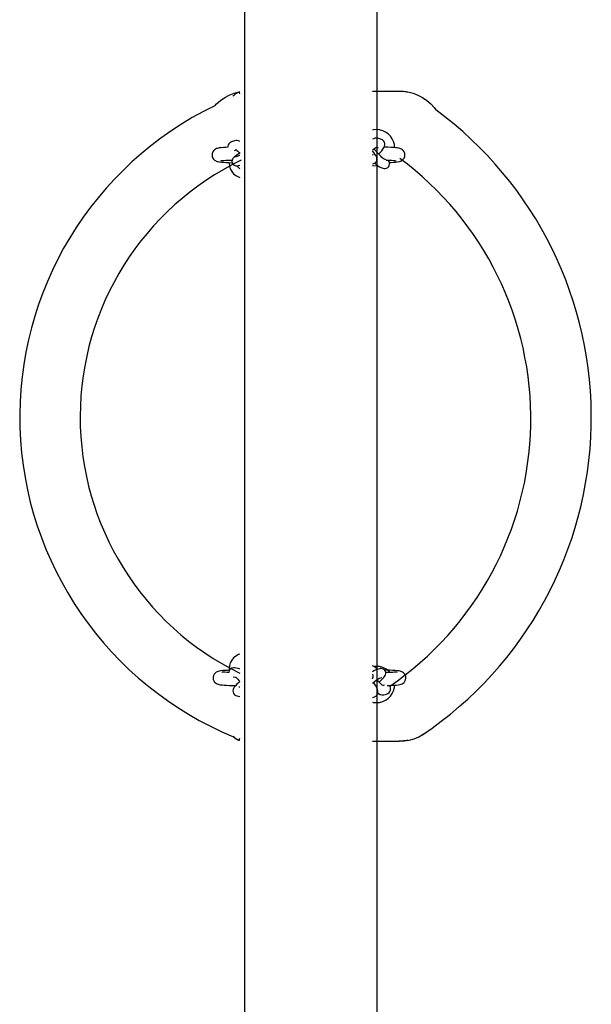
# Model space of a CAD drawing. Units: millimetres. Extents: x 680 to 806, y 257 to 358.
# Drawn here: x 755 to 759, y 288 to 294 of the extents above; entities that cross this region are included whole.
import ezdxf

# ---------------------------------------------------------------- set-up
doc = ezdxf.new("R2010")
doc.units = ezdxf.units.MM
doc.layers.add('COTAS', color=7, linetype='Continuous')
doc.layers.add('MAGENTA', color=6, linetype='Continuous')

msp = doc.modelspace()

# ---------------------------------------------------------------- linework, layer by layer
at = {"layer": 'COTAS', "color": 7}
for p, q in [((756.737, 297.092), (756.737, 285.6506)), ((757.6158, 285.6506), (757.6158, 297.092))]:
    msp.add_line(p, q, dxfattribs=at)
for centre, radius, start, end in [((757.5379, 291.567), 2.2875, 115.83534, 247.58148), ((756.5048, 291.5634), 2.528, 303.91712, 53.64818), ((757.5379, 291.567), 1.8875, 115.83534, 243.86712), ((756.4901, 291.5562), 2.1425, 304.26184, 53.47804)]:
    msp.add_arc(centre, radius, start, end, dxfattribs=at)
at = {"layer": 'MAGENTA', "color": 7}
for p, q in [((756.6375, 293.6962), (756.6696, 293.7086)), ((756.6696, 293.7086), (756.7029, 293.7172)), ((756.6707, 293.6985), (756.6755, 293.7025)), ((756.6755, 293.7025), (756.6806, 293.7061)), ((756.6806, 293.7061), (756.6859, 293.7094)), ((756.6859, 293.7094), (756.6914, 293.7124)), ((756.6914, 293.7124), (756.697, 293.715)), ((756.697, 293.715), (756.7029, 293.7173)), ((756.7029, 293.7173), (756.7065, 293.718)), ((756.7038, 293.7141), (756.7029, 293.7173)), ((756.7064, 293.7047), (756.7038, 293.7141)), ((756.7065, 293.7041), (756.7064, 293.7047)), ((757.5853, 293.723), (757.7612, 293.723)), ((757.7612, 293.723), (757.7686, 293.7229)), ((757.7686, 293.7229), (757.7759, 293.7226)), ((757.7759, 293.7226), (757.7832, 293.7222)), ((757.7832, 293.7222), (757.7906, 293.7216)), ((757.7906, 293.7216), (757.7979, 293.7208)), ((757.7979, 293.7208), (757.8051, 293.7198)), ((757.8051, 293.7198), (757.8124, 293.7186)), ((757.8124, 293.7186), (757.8196, 293.7173)), ((757.8196, 293.7172), (757.8529, 293.7086)), ((757.8529, 293.7086), (757.8849, 293.6962)), ((756.541, 293.6259), (756.5527, 293.6385)), ((756.5527, 293.6385), (756.5787, 293.661)), ((756.5787, 293.661), (756.6071, 293.6803)), ((756.6071, 293.6803), (756.6375, 293.6962)), ((756.6618, 293.6898), (756.6661, 293.6943)), ((756.6661, 293.6943), (756.6707, 293.6985)), ((757.8849, 293.6962), (757.9154, 293.6803)), ((757.9154, 293.6803), (757.9438, 293.661)), ((757.9438, 293.661), (757.9698, 293.6385)), ((757.9698, 293.6385), (757.9931, 293.6133)), ((757.9931, 293.6133), (758.0032, 293.5994)), ((757.5904, 293.4663), (757.5853, 293.4653)), ((757.5904, 293.4662), (757.5853, 293.4652)), ((757.6112, 293.4681), (757.5904, 293.4663)), ((757.6112, 293.468), (757.5904, 293.4662)), ((757.6321, 293.4663), (757.6112, 293.4681)), ((757.6321, 293.4662), (757.6112, 293.468)), ((757.6523, 293.4609), (757.6321, 293.4663)), ((757.6523, 293.4608), (757.6321, 293.4662)), ((757.6712, 293.4521), (757.6523, 293.4609)), ((757.6712, 293.452), (757.6523, 293.4608)), ((757.6884, 293.4401), (757.6712, 293.4521)), ((757.6884, 293.44), (757.6712, 293.452)), ((756.6422, 293.382), (756.6347, 293.3747)), ((756.6512, 293.3867), (756.6422, 293.382)), ((756.6714, 293.3939), (756.6512, 293.3867)), ((756.6802, 293.3959), (756.6714, 293.3939)), ((756.6899, 293.3956), (756.6802, 293.3959)), ((756.6992, 293.3933), (756.6899, 293.3956)), ((756.7065, 293.3899), (756.6992, 293.3933)), ((757.5912, 293.4073), (757.5853, 293.4046)), ((757.6014, 293.4106), (757.5912, 293.4073)), ((757.6097, 293.412), (757.6014, 293.4106)), ((757.6174, 293.412), (757.6097, 293.412)), ((757.6268, 293.4099), (757.6174, 293.412)), ((757.6444, 293.4033), (757.6268, 293.4099)), ((757.6506, 293.4003), (757.6444, 293.4033)), ((757.6583, 293.3937), (757.6506, 293.4003)), ((757.6636, 293.3854), (757.6583, 293.3937)), ((757.6662, 293.3764), (757.6636, 293.3854)), ((757.6664, 293.3675), (757.6662, 293.3764)), ((757.7032, 293.4253), (757.6884, 293.4401)), ((757.7032, 293.4252), (757.6884, 293.44)), ((757.7152, 293.4081), (757.7032, 293.4253)), ((757.7152, 293.408), (757.7032, 293.4252)), ((757.724, 293.3892), (757.7152, 293.4081)), ((757.724, 293.3891), (757.7152, 293.408)), ((757.7294, 293.369), (757.724, 293.3892)), ((757.7294, 293.3689), (757.724, 293.3891)), ((756.5281, 293.3202), (756.5245, 293.3101)), ((756.5338, 293.3287), (756.5281, 293.3202)), ((756.5404, 293.335), (756.5338, 293.3287)), ((756.547, 293.3393), (756.5404, 293.335)), ((756.553, 293.342), (756.547, 293.3393)), ((756.5589, 293.3439), (756.553, 293.342)), ((756.5714, 293.3465), (756.5589, 293.3439)), ((756.584, 293.3481), (756.5714, 293.3465)), ((756.5981, 293.3493), (756.584, 293.3481)), ((756.6141, 293.3504), (756.5981, 293.3493)), ((756.6267, 293.3509), (756.6141, 293.3504)), ((756.6273, 293.358), (756.6267, 293.3509)), ((756.6299, 293.3665), (756.6273, 293.358)), ((756.6347, 293.3747), (756.6299, 293.3665)), ((756.6713, 293.3302), (756.6829, 293.3343)), ((756.679, 293.3368), (756.6797, 293.3364)), ((756.6797, 293.3364), (756.6826, 293.3345)), ((756.6826, 293.3345), (756.6874, 293.3306)), ((756.6874, 293.3306), (756.694, 293.3245)), ((756.694, 293.3245), (756.7019, 293.3161)), ((756.7046, 293.3128), (756.6979, 293.308)), ((756.7019, 293.3161), (756.7065, 293.3105)), ((757.5853, 293.3355), (757.5878, 293.3372)), ((757.5941, 293.3165), (757.5853, 293.3284)), ((757.5878, 293.3372), (757.5982, 293.3438)), ((757.6013, 293.3059), (757.5941, 293.3165)), ((757.6002, 293.3352), (757.5949, 293.3417)), ((757.5982, 293.3438), (757.6069, 293.3487)), ((757.6103, 293.3233), (757.6002, 293.3352)), ((757.6069, 293.3487), (757.6124, 293.3512)), ((757.6206, 293.3117), (757.6103, 293.3233)), ((757.6124, 293.3512), (757.6153, 293.3522)), ((757.6124, 293.3512), (757.6234, 293.3471)), ((757.6153, 293.3522), (757.6155, 293.3523)), ((757.6305, 293.3009), (757.6206, 293.3117)), ((757.6256, 293.3063), (757.6356, 293.3163)), ((757.6356, 293.3163), (757.6457, 293.3277)), ((757.6457, 293.3277), (757.6543, 293.3389)), ((757.6543, 293.3389), (757.6615, 293.351)), ((757.6681, 293.3519), (757.6609, 293.352)), ((757.6615, 293.351), (757.6648, 293.3592)), ((757.6648, 293.3592), (757.6664, 293.3675)), ((757.6874, 293.3513), (757.6681, 293.3519)), ((757.7056, 293.3505), (757.6874, 293.3513)), ((757.7225, 293.3495), (757.7056, 293.3505)), ((757.7365, 293.3483), (757.7225, 293.3495)), ((757.7312, 293.3481), (757.7294, 293.369)), ((757.7312, 293.3481), (757.7294, 293.3689)), ((757.7492, 293.3468), (757.7365, 293.3483)), ((757.7594, 293.3451), (757.7492, 293.3468)), ((757.7657, 293.3435), (757.7594, 293.3451)), ((757.7712, 293.3415), (757.7657, 293.3435)), ((757.7768, 293.3388), (757.7712, 293.3415)), ((757.7827, 293.3349), (757.7768, 293.3388)), ((757.7887, 293.3293), (757.7827, 293.3349)), ((757.794, 293.3218), (757.7887, 293.3293)), ((757.7979, 293.3124), (757.794, 293.3218)), ((757.7996, 293.3009), (757.7979, 293.3124)), ((756.5245, 293.3101), (756.5234, 293.3006)), ((756.5234, 293.3006), (756.5249, 293.2894)), ((756.5249, 293.2894), (756.5287, 293.2799)), ((756.5287, 293.2799), (756.5339, 293.2723)), ((756.5339, 293.2723), (756.5398, 293.2666)), ((756.5398, 293.2666), (756.5458, 293.2626)), ((756.5458, 293.2626), (756.5514, 293.2598)), ((756.5514, 293.2598), (756.5569, 293.2578)), ((756.5569, 293.2578), (756.5631, 293.2562)), ((756.5631, 293.2562), (756.5728, 293.2545)), ((756.5728, 293.2545), (756.5854, 293.2529)), ((756.5812, 293.2619), (756.5824, 293.2621)), ((756.5813, 293.2619), (756.5812, 293.2619)), ((756.5824, 293.2621), (756.586, 293.2627)), ((756.5854, 293.2529), (756.5993, 293.2517)), ((756.586, 293.2627), (756.5927, 293.2635)), ((756.5927, 293.2635), (756.6025, 293.2644)), ((756.5993, 293.2517), (756.616, 293.2507)), ((756.6025, 293.2644), (756.6153, 293.2653)), ((756.6153, 293.2653), (756.6305, 293.2661)), ((756.616, 293.2507), (756.6342, 293.2499)), ((756.6305, 293.2661), (756.6477, 293.2667)), ((756.6342, 293.2499), (756.6534, 293.2493)), ((756.6362, 293.2473), (756.6382, 293.2278)), ((756.6477, 293.2667), (756.6564, 293.2669)), ((756.6534, 293.2493), (756.6564, 293.2493)), ((756.656, 293.2658), (756.6551, 293.2579)), ((756.6551, 293.2579), (756.6564, 293.2492)), ((756.6583, 293.272), (756.656, 293.2658)), ((756.6564, 293.2492), (756.6605, 293.2409)), ((756.6611, 293.2766), (756.6583, 293.272)), ((756.6643, 293.2807), (756.6611, 293.2766)), ((756.6698, 293.2861), (756.6643, 293.2807)), ((756.6776, 293.2927), (756.6698, 293.2861)), ((756.6869, 293.2999), (756.6776, 293.2927)), ((756.6986, 293.2938), (756.6784, 293.2866)), ((756.6979, 293.308), (756.6869, 293.2999)), ((756.6993, 293.2941), (756.6988, 293.2939)), ((756.7026, 293.2957), (756.6993, 293.2941)), ((756.7065, 293.2977), (756.7026, 293.2957)), ((757.5916, 293.2994), (757.5853, 293.3017)), ((757.5942, 293.243), (757.6023, 293.2476)), ((757.6001, 293.2464), (757.6019, 293.2446)), ((757.6074, 293.2957), (757.6013, 293.3059)), ((757.6023, 293.2476), (757.6091, 293.2551)), ((757.6109, 293.2884), (757.6074, 293.2957)), ((757.6091, 293.2551), (757.6128, 293.2628)), ((757.6129, 293.2826), (757.6109, 293.2884)), ((757.6128, 293.2628), (757.6142, 293.2701)), ((757.6141, 293.2767), (757.6129, 293.2826)), ((757.6142, 293.2701), (757.6141, 293.2767)), ((757.6397, 293.2915), (757.6305, 293.3009)), ((757.6475, 293.284), (757.6397, 293.2915)), ((757.6535, 293.2786), (757.6475, 293.284)), ((757.6574, 293.2755), (757.6535, 293.2786)), ((757.6593, 293.2741), (757.6574, 293.2755)), ((757.675, 293.2684), (757.6574, 293.2749)), ((757.6593, 293.2741), (757.6593, 293.2741)), ((757.6754, 293.2666), (757.6789, 293.2665)), ((757.6789, 293.2665), (757.6959, 293.2659)), ((757.6908, 293.2646), (757.6904, 293.2653)), ((757.6943, 293.2573), (757.6908, 293.2646)), ((757.6932, 293.2605), (757.6976, 293.2648)), ((757.6963, 293.2516), (757.6943, 293.2573)), ((757.6959, 293.2659), (757.7111, 293.2651)), ((757.6975, 293.2457), (757.6963, 293.2516)), ((757.6966, 293.2502), (757.7076, 293.2507)), ((757.7076, 293.2507), (757.7237, 293.2517)), ((757.7111, 293.2651), (757.7239, 293.2641)), ((757.7237, 293.2517), (757.738, 293.253)), ((757.7239, 293.2641), (757.7337, 293.2631)), ((757.7337, 293.2631), (757.7392, 293.2624)), ((757.738, 293.253), (757.7506, 293.2545)), ((757.7392, 293.2624), (757.7415, 293.2619)), ((757.7415, 293.2619), (757.7415, 293.262)), ((757.7506, 293.2545), (757.763, 293.2569)), ((757.763, 293.2569), (757.7694, 293.2589)), ((757.7694, 293.2589), (757.7753, 293.2615)), ((757.7753, 293.2615), (757.7819, 293.2656)), ((757.7819, 293.2656), (757.7885, 293.2717)), ((757.7885, 293.2717), (757.7943, 293.28)), ((757.7943, 293.28), (757.7982, 293.29)), ((757.7982, 293.29), (757.7996, 293.3009)), ((756.6382, 293.2278), (756.6438, 293.209)), ((756.6438, 293.209), (756.6531, 293.1917)), ((756.6531, 293.1917), (756.6655, 293.1766)), ((756.6605, 293.2409), (756.6671, 293.2339)), ((756.6671, 293.2339), (756.6741, 293.2299)), ((756.6741, 293.2299), (756.6809, 293.2281)), ((756.6809, 293.2281), (756.6869, 293.2277)), ((756.6869, 293.2277), (756.692, 293.2283)), ((756.6884, 293.2279), (756.6915, 293.2243)), ((756.6915, 293.2243), (756.7027, 293.2127)), ((756.692, 293.2283), (756.6964, 293.2294)), ((756.6964, 293.2294), (756.6985, 293.2301)), ((756.6985, 293.2301), (756.7065, 293.2329)), ((756.7027, 293.2127), (756.7065, 293.2093)), ((757.5853, 293.241), (757.5856, 293.241)), ((757.5853, 293.231), (757.5904, 293.23)), ((757.5856, 293.241), (757.5942, 293.243)), ((757.5904, 293.23), (757.6112, 293.2281)), ((757.6019, 293.2446), (757.6117, 293.2355)), ((757.6112, 293.2281), (757.6191, 293.2284)), ((757.6117, 293.2355), (757.6209, 293.2279)), ((757.6209, 293.2279), (757.6311, 293.2211)), ((757.6311, 293.2211), (757.6365, 293.2187)), ((757.6365, 293.2187), (757.654, 293.2121)), ((757.654, 293.2121), (757.6611, 293.2103)), ((757.6611, 293.2103), (757.669, 293.21)), ((757.669, 293.21), (757.6776, 293.212)), ((757.6776, 293.212), (757.6857, 293.2166)), ((757.6857, 293.2166), (757.6925, 293.224)), ((757.6925, 293.224), (757.6962, 293.2317)), ((757.6962, 293.2317), (757.6976, 293.239)), ((757.6976, 293.239), (757.6975, 293.2457)), ((756.6655, 293.1766), (756.6807, 293.1641)), ((756.6807, 293.1641), (756.698, 293.1549)), ((756.698, 293.1549), (756.7065, 293.1518)), ((756.698, 289.9954), (756.6807, 289.9862)), ((756.7065, 289.9985), (756.698, 289.9954)), ((756.6438, 289.9413), (756.6382, 289.9226)), ((756.6531, 289.9586), (756.6438, 289.9413)), ((756.6655, 289.9738), (756.6531, 289.9586)), ((756.6807, 289.9862), (756.6655, 289.9738)), ((756.5373, 289.8662), (756.5325, 289.8569)), ((756.5436, 289.8736), (756.5373, 289.8662)), ((756.5503, 289.8787), (756.5436, 289.8736)), ((756.5566, 289.8821), (756.5503, 289.8787)), ((756.5632, 289.8845), (756.5566, 289.8821)), ((756.5707, 289.8864), (756.5632, 289.8845)), ((756.5824, 289.8882), (756.5707, 289.8864)), ((756.5953, 289.8895), (756.5824, 289.8882)), ((756.5875, 289.8809), (756.5872, 289.8809)), ((756.5906, 289.8804), (756.5875, 289.8809)), ((756.597, 289.8796), (756.5906, 289.8804)), ((756.6101, 289.8906), (756.5953, 289.8895)), ((756.6075, 289.8787), (756.597, 289.8796)), ((756.6208, 289.8778), (756.6075, 289.8787)), ((756.6266, 289.8915), (756.6101, 289.8906)), ((756.6332, 289.8772), (756.6208, 289.8778)), ((756.6378, 289.8919), (756.6266, 289.8915)), ((756.6334, 289.8797), (756.6332, 289.8772)), ((756.6354, 289.8874), (756.6334, 289.8797)), ((756.6395, 289.8951), (756.6354, 289.8874)), ((756.6382, 289.9226), (756.6362, 289.9031)), ((756.6362, 289.9031), (756.6362, 289.889)), ((756.6466, 289.9023), (756.6395, 289.8951)), ((756.6551, 289.9068), (756.6466, 289.9023)), ((756.6641, 289.9087), (756.6551, 289.9068)), ((756.6729, 289.9083), (756.6641, 289.9087)), ((756.6932, 289.9047), (756.6729, 289.9083)), ((756.695, 289.9043), (756.6932, 289.9047)), ((756.7034, 289.9014), (756.695, 289.9043)), ((756.7065, 289.8997), (756.7034, 289.9014)), ((757.5936, 289.9177), (757.5853, 289.9218)), ((757.5934, 289.8874), (757.5853, 289.8822)), ((757.5891, 289.8573), (757.5861, 289.8659)), ((757.6033, 289.893), (757.5934, 289.8874)), ((757.605, 289.9098), (757.5936, 289.9177)), ((757.6112, 289.9182), (757.5965, 289.9173)), ((757.6112, 289.9181), (757.5966, 289.9172)), ((757.6095, 289.8958), (757.6033, 289.893)), ((757.6163, 289.9004), (757.605, 289.9098)), ((757.6156, 289.8978), (757.6095, 289.8958)), ((757.6321, 289.9163), (757.6112, 289.9182)), ((757.6321, 289.9162), (757.6112, 289.9181)), ((757.6331, 289.9021), (757.6156, 289.8978)), ((757.6184, 289.8985), (757.6163, 289.9004)), ((757.6523, 289.9109), (757.6321, 289.9163)), ((757.6523, 289.9108), (757.6321, 289.9162)), ((757.6363, 289.9028), (757.6331, 289.9021)), ((757.6423, 289.9032), (757.6363, 289.9028)), ((757.6492, 289.9024), (757.6423, 289.9032)), ((757.6565, 289.8996), (757.6492, 289.9024)), ((757.6712, 289.9021), (757.6523, 289.9109)), ((757.6712, 289.902), (757.6523, 289.9108)), ((757.664, 289.8941), (757.6565, 289.8996)), ((757.6695, 289.8866), (757.664, 289.8941)), ((757.6811, 289.8925), (757.665, 289.8928)), ((757.6692, 289.8567), (757.6715, 289.8625)), ((757.6725, 289.878), (757.6695, 289.8866)), ((757.6884, 289.8901), (757.6712, 289.9021)), ((757.6884, 289.89), (757.6712, 289.902)), ((757.6715, 289.8625), (757.6729, 289.8697)), ((757.6729, 289.8697), (757.6725, 289.878)), ((757.6852, 289.8766), (757.6726, 289.8763)), ((757.7001, 289.8919), (757.6811, 289.8925)), ((757.7021, 289.8772), (757.6852, 289.8766)), ((757.7009, 289.878), (757.6884, 289.8901)), ((757.7008, 289.8779), (757.6884, 289.89)), ((757.7178, 289.8911), (757.7001, 289.8919)), ((757.717, 289.8779), (757.7021, 289.8772)), ((757.7293, 289.8787), (757.717, 289.8779)), ((757.7341, 289.8901), (757.7178, 289.8911)), ((757.7387, 289.8796), (757.7293, 289.8787)), ((757.7474, 289.8889), (757.7341, 289.8901)), ((757.7448, 289.8803), (757.7387, 289.8796)), ((757.748, 289.8808), (757.7448, 289.8803)), ((757.7595, 289.8874), (757.7474, 289.8889)), ((757.7488, 289.881), (757.748, 289.8808)), ((757.7677, 289.8858), (757.7595, 289.8874)), ((757.7734, 289.8843), (757.7677, 289.8858)), ((757.7787, 289.8824), (757.7734, 289.8843)), ((757.7843, 289.8795), (757.7787, 289.8824)), ((757.7902, 289.8753), (757.7843, 289.8795)), ((757.7961, 289.8695), (757.7902, 289.8753)), ((757.8012, 289.8617), (757.7961, 289.8695)), ((757.8048, 289.852), (757.8012, 289.8617)), ((756.5301, 289.8463), (756.5298, 289.842)), ((756.5298, 289.842), (756.5313, 289.8308)), ((756.5325, 289.8569), (756.5301, 289.8463)), ((756.5313, 289.8308), (756.5351, 289.8213)), ((756.5351, 289.8213), (756.5403, 289.8137)), ((756.5403, 289.8137), (756.5462, 289.8081)), ((756.5462, 289.8081), (756.5522, 289.804)), ((756.5522, 289.804), (756.5577, 289.8013)), ((756.5577, 289.8013), (756.5631, 289.7994)), ((756.5631, 289.7994), (756.5689, 289.7979)), ((756.5689, 289.7979), (756.5776, 289.7964)), ((756.5776, 289.7964), (756.5898, 289.7949)), ((756.5898, 289.7949), (756.6033, 289.7937)), ((756.6625, 289.8492), (756.6784, 289.8463)), ((756.6782, 289.847), (756.6791, 289.8464)), ((756.6879, 289.8), (756.6782, 289.7901)), ((756.6791, 289.8464), (756.682, 289.8442)), ((756.682, 289.8442), (756.6868, 289.8399)), ((756.6868, 289.8399), (756.6934, 289.8333)), ((756.699, 289.81), (756.6879, 289.8)), ((756.6934, 289.8333), (756.7014, 289.8245)), ((756.7077, 289.817), (756.699, 289.81)), ((756.7014, 289.8245), (756.7066, 289.8183)), ((757.5853, 289.8353), (757.5857, 289.836)), ((757.5853, 289.8084), (757.587, 289.8098)), ((757.5857, 289.836), (757.5881, 289.8418)), ((757.587, 289.8098), (757.599, 289.8187)), ((757.5881, 289.8418), (757.5895, 289.849)), ((757.5895, 289.849), (757.5891, 289.8573)), ((757.5988, 289.8025), (757.5915, 289.8131)), ((757.6073, 289.7885), (757.5988, 289.8025)), ((757.599, 289.8187), (757.6099, 289.8265)), ((757.6099, 289.8265), (757.6194, 289.8329)), ((757.6154, 289.8278), (757.615, 289.8283)), ((757.6252, 289.817), (757.6154, 289.8278)), ((757.6194, 289.8329), (757.626, 289.837)), ((757.6346, 289.8074), (757.6252, 289.817)), ((757.626, 289.837), (757.6301, 289.8393)), ((757.6286, 289.8135), (757.6289, 289.8138)), ((757.6289, 289.8138), (757.64, 289.8237)), ((757.63, 289.8396), (757.6476, 289.8439)), ((757.6301, 289.8393), (757.6317, 289.8401)), ((757.6317, 289.8401), (757.6316, 289.84)), ((757.643, 289.7997), (757.6346, 289.8074)), ((757.64, 289.8237), (757.6497, 289.833)), ((757.6498, 289.794), (757.643, 289.7997)), ((757.6497, 289.833), (757.6579, 289.8415)), ((757.6579, 289.8415), (757.665, 289.85)), ((757.665, 289.85), (757.6692, 289.8567)), ((757.7273, 289.7934), (757.7418, 289.7945)), ((757.7418, 289.7945), (757.7546, 289.7958)), ((757.7546, 289.7958), (757.7664, 289.7978)), ((757.7664, 289.7978), (757.7745, 289.8)), ((757.7745, 289.8), (757.7807, 289.8024)), ((757.7807, 289.8024), (757.7871, 289.8062)), ((757.7871, 289.8062), (757.7938, 289.8118)), ((757.7938, 289.8118), (757.7998, 289.8197)), ((757.7998, 289.8197), (757.8041, 289.8294)), ((757.8041, 289.8294), (757.806, 289.8402)), ((757.806, 289.8402), (757.8048, 289.852)), ((756.6033, 289.7937), (756.6197, 289.7927)), ((756.6197, 289.7927), (756.6375, 289.7919)), ((756.6375, 289.7919), (756.6566, 289.7914)), ((756.6566, 289.7914), (756.6765, 289.791)), ((756.6628, 289.7648), (756.6616, 289.7563)), ((756.6616, 289.7563), (756.6625, 289.7473)), ((756.6625, 289.7473), (756.6661, 289.7384)), ((756.6655, 289.7721), (756.6628, 289.7648)), ((756.6698, 289.7795), (756.6655, 289.7721)), ((756.6661, 289.7384), (756.6727, 289.7303)), ((756.6782, 289.7901), (756.6698, 289.7795)), ((756.6717, 289.7911), (756.6745, 289.7871)), ((756.6727, 289.7303), (756.6802, 289.7253)), ((756.6765, 289.791), (756.6791, 289.791)), ((756.7065, 289.7802), (756.7001, 289.7814)), ((757.6137, 289.7761), (757.6073, 289.7885)), ((757.6113, 289.7238), (757.6169, 289.7318)), ((757.6181, 289.7645), (757.6137, 289.7761)), ((757.6169, 289.7318), (757.6198, 289.7399)), ((757.6202, 289.7558), (757.6181, 289.7645)), ((757.6198, 289.7399), (757.6208, 289.7479)), ((757.62, 289.7417), (757.6251, 289.7382)), ((757.6208, 289.7479), (757.6202, 289.7558)), ((757.6251, 289.7382), (757.6363, 289.7326)), ((757.6363, 289.7326), (757.6463, 289.7299)), ((757.6463, 289.7299), (757.655, 289.7296)), ((757.6546, 289.7906), (757.6498, 289.794)), ((757.6638, 289.7931), (757.6542, 289.7908)), ((757.6573, 289.7889), (757.6546, 289.7906)), ((757.655, 289.7296), (757.6606, 289.7306)), ((757.6578, 289.7887), (757.6573, 289.7889)), ((757.6606, 289.7306), (757.6782, 289.7349)), ((757.6782, 289.7349), (757.687, 289.7384)), ((757.681, 289.7914), (757.6929, 289.7918)), ((757.687, 289.7384), (757.6947, 289.7445)), ((757.6929, 289.7918), (757.7109, 289.7925)), ((757.6947, 289.7445), (757.7003, 289.7525)), ((757.7016, 289.7852), (757.6989, 289.792)), ((757.7003, 289.7525), (757.7032, 289.7606)), ((757.7036, 289.7765), (757.7016, 289.7852)), ((757.7032, 289.7606), (757.7042, 289.7685)), ((757.7032, 289.721), (757.7152, 289.7382)), ((757.7042, 289.7685), (757.7036, 289.7765)), ((757.7109, 289.7925), (757.7273, 289.7934)), ((757.7152, 289.7382), (757.724, 289.7571)), ((757.724, 289.7571), (757.7294, 289.7773)), ((757.7294, 289.7773), (757.7311, 289.7935)), ((756.6802, 289.7253), (756.6878, 289.7227)), ((756.6878, 289.7227), (756.6897, 289.7223)), ((756.6897, 289.7223), (756.7065, 289.7193)), ((757.5853, 289.7119), (757.5948, 289.7142)), ((757.5853, 289.681), (757.5904, 289.68)), ((757.5904, 289.68), (757.6112, 289.6782)), ((757.5948, 289.7142), (757.6036, 289.7178)), ((757.6036, 289.7178), (757.6113, 289.7238)), ((757.6112, 289.6782), (757.6321, 289.68)), ((757.6321, 289.68), (757.6523, 289.6854)), ((757.6523, 289.6854), (757.6712, 289.6942)), ((757.6712, 289.6942), (757.6884, 289.7062)), ((757.6884, 289.7062), (757.7032, 289.721)), ((757.9208, 289.4684), (757.9471, 289.487)), ((756.6661, 289.4517), (756.6618, 289.4562)), ((756.6618, 289.4562), (756.677, 289.4424)), ((756.6707, 289.4475), (756.6661, 289.4517)), ((756.6755, 289.4435), (756.6707, 289.4475)), ((756.6806, 289.4399), (756.6755, 289.4435)), ((756.677, 289.4424), (756.6876, 289.4356)), ((756.6859, 289.4366), (756.6806, 289.4399)), ((756.6914, 289.4336), (756.6859, 289.4366)), ((756.6876, 289.4356), (756.6948, 289.432)), ((756.697, 289.431), (756.6914, 289.4336)), ((756.6948, 289.432), (756.7011, 289.4293)), ((756.7029, 289.4287), (756.697, 289.431)), ((756.7011, 289.4293), (756.7026, 289.4288)), ((756.7026, 289.4288), (756.7029, 289.4286)), ((756.7029, 289.4287), (756.7032, 289.4301)), ((756.7065, 289.428), (756.7029, 289.4287)), ((756.7029, 289.4287), (756.7029, 289.4286)), ((756.7032, 289.4301), (756.7052, 289.4374)), ((756.7052, 289.4374), (756.7065, 289.4421)), ((757.5853, 289.4224), (757.7612, 289.4224)), ((757.7612, 289.4224), (757.7948, 289.4243)), ((757.7686, 289.4231), (757.7612, 289.423)), ((757.7759, 289.4234), (757.7686, 289.4231)), ((757.7832, 289.4238), (757.7759, 289.4234)), ((757.7906, 289.4244), (757.7832, 289.4238)), ((757.7979, 289.4253), (757.7906, 289.4244)), ((757.7948, 289.4243), (757.828, 289.4299)), ((757.8051, 289.4262), (757.7979, 289.4253)), ((757.8124, 289.4274), (757.8051, 289.4262)), ((757.8196, 289.4287), (757.8124, 289.4274)), ((757.8196, 289.4286), (757.8196, 289.4287)), ((757.828, 289.4299), (757.8603, 289.4393)), ((757.8603, 289.4393), (757.8914, 289.4521)), ((757.8914, 289.4521), (757.9208, 289.4684))]:
    msp.add_line(p, q, dxfattribs=at)

doc.saveas('drawing.dxf')
